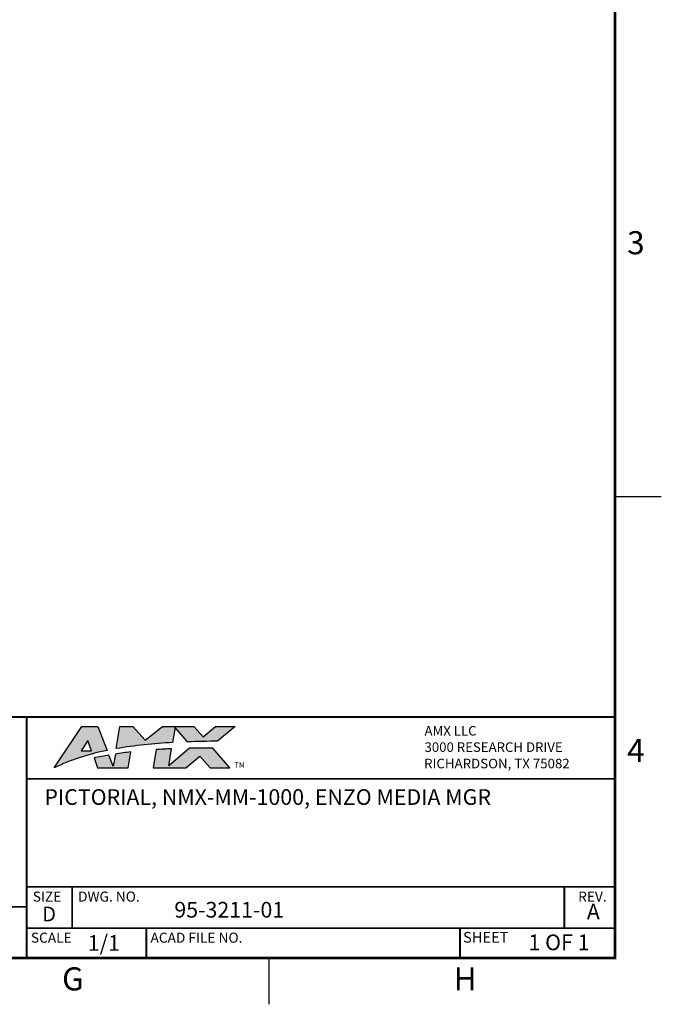
# Model space of a CAD drawing. Extents: x 0 to 1788, y 0 to 510.
# Drawn here: x 27 to 34, y 0 to 11 of the extents above; entities that cross this region are included whole.
import ezdxf
from ezdxf.enums import TextEntityAlignment as Align

# ---------------------------------------------------------------- set-up
doc = ezdxf.new("R2010")
doc.units = 0
doc.header["$LTSCALE"] = 0.2
doc.header["$MEASUREMENT"] = 0
doc.linetypes.add('PHANTOM', pattern=[0.8, 0.45, -0.05, 0.1, -0.05, 0.1, -0.05])
doc.layers.add('FORMAT', color=7, linetype='CONTINUOUS')
doc.layers.add('TB-TXT', color=3, linetype='CONTINUOUS')
doc.styles.add('ARIAL', font='arial.ttf')

# ---------------------------------------------------------------- blocks, each defined once
blk = doc.blocks.new('TITLE-BLOCK')
at = {"layer": 'TB-TXT', "style": 'ARIAL'}
for tag, p, height in [('LINE1', (-5.452, 1.725), 0.16), ('LINE2', (-5.452, 1.466), 0.16), ('LINE3', (-5.452, 1.207), 0.16), ('LINE4', (-5.452, 0.948), 0.16), ('SCALE', (-4.485, 0.496), 0.12), ('DWG#', (-2.608, 0.496), 0.12), ('FILE#', (-5.507, 0.114), 0.12), ('SHT#', (-1.005, 0.092), 0.12)]:
    blk.add_attdef(tag, p, '', height=height, dxfattribs=at)
blk.add_attdef('REV', text='', height=0.12, dxfattribs=at).set_placement((-0.243, 0.488), align=Align.MIDDLE)

msp = doc.modelspace()

# ---------------------------------------------------------------- hatches: boundary and pattern name
at = {"layer": 'FORMAT'}
h = msp.add_hatch(color=256, dxfattribs=at)
edge = h.paths.add_edge_path()
edge.add_line((27.895, 3.01), (27.996, 2.75))
edge.add_arc((28.425, 0.487), 2.304, 100.737, 115.8446)
edge.add_line((27.421, 2.56), (27.722, 3.01))
edge.add_line((27.722, 3.01), (27.895, 3.01))
h.paths.add_polyline_path([(27.826, 2.746), (27.826, 2.746), (27.787, 2.857), (27.716, 2.746)], flags=16)
edge = h.paths.add_edge_path()
edge.add_line((27.854, 2.669), (27.893, 2.56))
edge.add_line((27.893, 2.56), (28.224, 2.56))
edge.add_line((28.224, 2.56), (28.253, 2.734))
edge.add_arc((28.844, -2.212), 4.981, 96.8108, 98.7658)
edge.add_line((28.085, 2.711), (28.063, 2.578))
edge.add_line((28.063, 2.578), (28.016, 2.699))
edge.add_arc((28.452, -0.081), 2.815, 98.9177, 102.2711)
edge = h.paths.add_edge_path()
edge.add_line((29.383, 3.01), (29.193, 2.85))
edge.add_arc((29.752, -32.645), 35.5, 90.9027, 91.4277)
edge.add_line((28.868, 2.843), (28.732, 2.999))
edge.add_line((28.732, 2.999), (28.705, 2.836))
edge.add_arc((29.001, -2.745), 5.589, 93.0344, 99.3275)
edge.add_line((28.095, 2.77), (28.135, 3.01))
edge.add_line((28.135, 3.01), (28.273, 3.01))
edge.add_line((28.273, 3.01), (28.408, 2.861))
edge.add_line((28.408, 2.861), (28.594, 3.01))
edge.add_line((28.594, 3.01), (28.936, 3.01))
edge.add_line((28.936, 3.01), (29.035, 2.896))
edge.add_line((29.035, 2.896), (29.17, 3.01))
edge.add_line((29.17, 3.01), (29.383, 3.01))
edge = h.paths.add_edge_path()
edge.add_line((28.848, 2.56), (29.002, 2.689))
edge.add_line((29.002, 2.689), (29.114, 2.56))
edge.add_line((29.114, 2.56), (29.327, 2.56))
edge.add_line((29.327, 2.56), (29.14, 2.775))
edge.add_arc((29.055, -3.19), 5.966, 89.1847, 91.5966)
edge.add_line((28.889, 2.774), (28.663, 2.584))
edge.add_line((28.663, 2.584), (28.693, 2.767))
edge.add_arc((28.844, -2.212), 4.981, 91.7358, 93.6435)
edge.add_line((28.528, 2.759), (28.494, 2.56))
edge.add_line((28.494, 2.56), (28.848, 2.56))

# ---------------------------------------------------------------- linework, layer by layer
at = {"layer": 'FORMAT', "linetype": 'Continuous'}
for p, q in [((33.5, 5.5), (34, 5.5)), ((29.75, 0), (29.75, 0.5))]:
    msp.add_line(p, q, dxfattribs=at)
at = {"layer": 'FORMAT', "linetype": 'PHANTOM', "ltscale": 10, "const_width": 0.001}
for points in [[(34, 0), (34, 22)], [(0, 0), (34, 0)]]:
    msp.add_lwpolyline(points, dxfattribs=at)
at = {"layer": 'FORMAT', "const_width": 0.0291}
msp.add_lwpolyline([(0.5, 0.5), (33.5, 0.5), (33.5, 21.5), (0.5, 21.5)], close=True, dxfattribs=at)
at = {"layer": 'FORMAT', "const_width": 0.02}
for points in [[(19.554, 0.5), (19.554, 3.113), (33.5, 3.113)], [(27.124, 3.113), (27.124, 0.5)], [(27.124, 2.442), (33.5, 2.442)], [(27.124, 1.273), (33.5, 1.273)], [(27.617, 1.273), (27.617, 0.824)], [(32.949, 1.273), (32.949, 0.824)], [(22.601, 1.056), (27.124, 1.056)], [(27.124, 0.824), (33.5, 0.824)], [(28.421, 0.824), (28.421, 0.5)], [(31.819, 0.824), (31.819, 0.5)]]:
    msp.add_lwpolyline(points, dxfattribs=at)
at = {"layer": 'FORMAT'}
for points in [[(27.895, 3.01), (27.996, 2.75, 0.066015), (27.421, 2.56), (27.722, 3.01)], [(29.383, 3.01), (29.193, 2.85, 0.002291), (28.868, 2.843), (28.732, 2.999), (28.705, 2.836, 0.027466), (28.095, 2.77), (28.135, 3.01), (28.273, 3.01), (28.408, 2.861), (28.594, 3.01), (28.936, 3.01), (29.035, 2.896), (29.17, 3.01)], [(28.848, 2.56), (29.002, 2.689), (29.114, 2.56), (29.327, 2.56), (29.14, 2.775, 0.010524), (28.889, 2.774), (28.663, 2.584), (28.693, 2.767, 0.008324), (28.528, 2.759), (28.494, 2.56)], [(27.854, 2.669), (27.893, 2.56), (28.224, 2.56), (28.253, 2.734, 0.008531), (28.085, 2.711), (28.063, 2.578), (28.016, 2.699, 0.014633)]]:
    msp.add_lwpolyline(points, format="xyb", close=True, dxfattribs=at)
msp.add_lwpolyline([(27.826, 2.746), (27.826, 2.746), (27.787, 2.857), (27.716, 2.746)], close=True, dxfattribs=at)

# ---------------------------------------------------------------- block references
at = {"layer": 'TB-TXT'}
ref = msp.add_blockref('TITLE-BLOCK', (32.603, 0.487), dxfattribs=dict(at, xscale=0.9696969696969774, yscale=0.9696969696969774, zscale=0.9696969696969774))
ref.add_attrib('LINE1', 'PICTORIAL, NMX-MM-1000, ENZO MEDIA MGR ', (27.316, 2.16), dxfattribs={"height": 0.17, "style": 'ARIAL'})
ref.add_attrib('DWG#', ' 95-3211-01', (28.672, 0.939), dxfattribs={"height": 0.17, "style": 'ARIAL'})
ref.add_attrib('REV', ' A', dxfattribs={"height": 0.17, "style": 'ARIAL'}).set_placement((33.238, 0.982), align=Align.MIDDLE)
ref.add_attrib('SCALE', ' 1/1', (27.734, 0.579), dxfattribs={"height": 0.17, "style": 'ARIAL'})
ref.add_attrib('SHT#', '1 OF 1', (32.561, 0.586), dxfattribs={"height": 0.17, "style": 'ARIAL'})

# ---------------------------------------------------------------- texts
at = {"layer": 'FORMAT', "linetype": 'Continuous', "style": 'ARIAL'}
for s, p in [('3', (33.82, 8.125)), ('4', (33.82, 2.625))]:
    msp.add_text(s, height=0.25, dxfattribs=at).set_placement(p, align=Align.RIGHT)
at = {"layer": 'FORMAT', "linetype": 'ByBlock', "style": 'ARIAL'}
for s, height, width, p in [('AMX LLC', 0.1036, 1.011837, (31.435, 2.911)), ('3000 RESEARCH DRIVE', 0.10359, 1.011837, (31.435, 2.734)), ('RICHARDSON, TX 75082', 0.10359, 1.018885, (31.43, 2.556))]:
    msp.add_text(s, height=height, dxfattribs=dict(at, width=width)).set_placement(p)
at = {"layer": 'FORMAT', "style": 'ARIAL'}
msp.add_text('TM', height=0.0583, dxfattribs=at).set_placement((29.376, 2.591), align=Align.MIDDLE_LEFT)
for s, height, p in [('SIZE', 0.1088, (27.19, 1.112)), ('DWG. NO.', 0.1088, (27.681, 1.112)), ('D', 0.16, (27.292, 0.898)), ('SCALE', 0.1088, (27.17, 0.667)), ('ACAD FILE NO.', 0.1088, (28.466, 0.667)), ('SHEET', 0.1164, (31.852, 0.667))]:
    msp.add_text(s, height=height, dxfattribs=at).set_placement(p)
msp.add_text('REV.', height=0.1088, dxfattribs=at).set_placement((33.254, 1.112), align=Align.CENTER)
at = {"layer": 'FORMAT', "linetype": 'Continuous', "style": 'ARIAL'}
for s, p in [('G', (27.625, 0.15)), ('H', (31.875, 0.15))]:
    msp.add_text(s, height=0.25, dxfattribs=at).set_placement(p, align=Align.CENTER)

doc.saveas('drawing.dxf')
